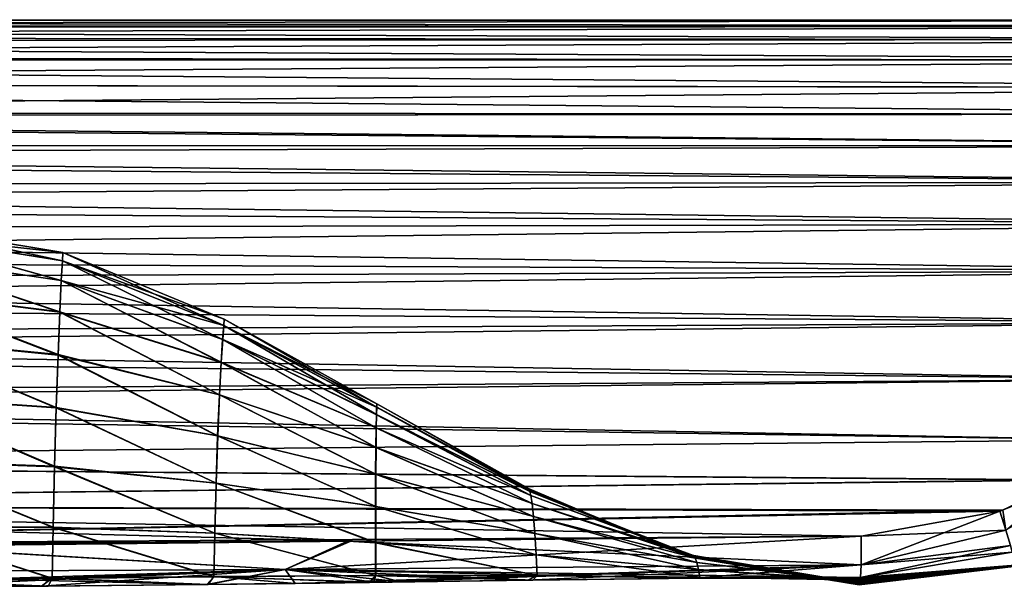
# Model space of a CAD drawing. Units: millimetres. Extents: x -28 to 127, y 0 to 133.
# Drawn here: x 86 to 110, y 119 to 133 of the extents above; entities that cross this region are included whole.
import ezdxf

# ---------------------------------------------------------------- set-up
doc = ezdxf.new("R2010")
doc.units = ezdxf.units.MM
doc.header["$LTSCALE"] = 65.185185
for name, color, linetype in [('56', 7, 'CONTINUOUS'), ('57', 7, 'CONTINUOUS'), ('60', 7, 'CONTINUOUS'), ('63', 7, 'CONTINUOUS'), ('65', 7, 'CONTINUOUS'), ('66', 7, 'CONTINUOUS'), ('69', 7, 'CONTINUOUS')]:
    doc.layers.add(name, color=color, linetype=linetype)

msp = doc.modelspace()

# ---------------------------------------------------------------- linework, layer by layer
at = {"layer": '56', "linetype": 'Continuous'}
for points in [[(94.213, 120.215, -13.482), (92.573, 119.506, -13.275), (82.799, 120.09, -13.674), (94.213, 120.215, -13.482)], [(106.917, 119.625, -12.999), (92.573, 119.506, -13.275), (106.921, 120.341, -13.269), (106.917, 119.625, -12.999)], [(106.921, 120.341, -13.269), (92.573, 119.506, -13.275), (94.213, 120.215, -13.482), (106.921, 120.341, -13.269)], [(92.573, 119.506, -13.275), (78.209, 119.438, -13.553), (82.799, 120.09, -13.674), (92.573, 119.506, -13.275)], [(92.573, 119.506, -13.275), (78.566, 119.065, -12.987), (78.209, 119.438, -13.553), (92.573, 119.506, -13.275)], [(80.955, 119.068, -12.938), (78.566, 119.065, -12.987), (92.573, 119.506, -13.275), (80.955, 119.068, -12.938)], [(82.561, 119.07, -12.907), (80.955, 119.068, -12.938), (92.573, 119.506, -13.275), (82.561, 119.07, -12.907)], [(86.505, 119.09, -12.815), (82.561, 119.07, -12.907), (92.573, 119.506, -13.275), (86.505, 119.09, -12.815)], [(90.657, 119.133, -12.701), (86.505, 119.09, -12.815), (92.573, 119.506, -13.275), (90.657, 119.133, -12.701)], [(92.827, 119.161, -12.639), (90.657, 119.133, -12.701), (92.573, 119.506, -13.275), (92.827, 119.161, -12.639)], [(106.917, 119.625, -12.999), (92.827, 119.161, -12.639), (92.573, 119.506, -13.275), (106.917, 119.625, -12.999)], [(94.679, 119.187, -12.587), (92.827, 119.161, -12.639), (106.917, 119.625, -12.999), (94.679, 119.187, -12.587)], [(98.622, 119.243, -12.481), (94.679, 119.187, -12.587), (106.917, 119.625, -12.999), (98.622, 119.243, -12.481)], [(102.729, 119.289, -12.384), (98.622, 119.243, -12.481), (106.917, 119.625, -12.999), (102.729, 119.289, -12.384)], [(106.906, 119.311, -12.3), (102.729, 119.289, -12.384), (106.917, 119.625, -12.999), (106.906, 119.311, -12.3)]]:
    msp.add_3dface(points, dxfattribs=at)
at = {"layer": '57', "linetype": 'Continuous'}
for points in [[(125.745, 133.189, 0.74), (125.748, 133.19, -0.708), (37.013, 133.198, 0.573), (125.745, 133.189, 0.74)], [(37.013, 133.198, 0.573), (125.748, 133.19, -0.708), (37.057, 133.177, -0.98), (37.013, 133.198, 0.573)], [(37.286, 133.057, 2.1), (125.745, 133.189, 0.74), (37.013, 133.198, 0.573), (37.286, 133.057, 2.1)], [(125.748, 133.19, -0.708), (125.559, 133.03, -2.151), (37.057, 133.177, -0.98), (125.748, 133.19, -0.708)], [(37.057, 133.177, -0.98), (125.559, 133.03, -2.151), (37.412, 132.992, -2.503), (37.057, 133.177, -0.98)], [(125.552, 133.025, 2.179), (125.745, 133.189, 0.74), (37.286, 133.057, 2.1), (125.552, 133.025, 2.179)], [(37.844, 132.768, 3.552), (125.552, 133.025, 2.179), (37.286, 133.057, 2.1), (37.844, 132.768, 3.552)], [(125.559, 133.03, -2.151), (125.174, 132.703, -3.59), (37.412, 132.992, -2.503), (125.559, 133.03, -2.151)], [(37.412, 132.992, -2.503), (125.174, 132.703, -3.59), (38.05, 132.66, -3.952), (37.412, 132.992, -2.503)], [(125.166, 132.697, 3.612), (125.552, 133.025, 2.179), (37.844, 132.768, 3.552), (125.166, 132.697, 3.612)], [(38.795, 132.275, 5.115), (125.166, 132.697, 3.612), (37.844, 132.768, 3.552), (38.795, 132.275, 5.115)], [(125.174, 132.703, -3.59), (124.583, 132.201, -5.018), (38.05, 132.66, -3.952), (125.174, 132.703, -3.59)], [(38.05, 132.66, -3.952), (124.583, 132.201, -5.018), (38.942, 132.199, -5.313), (38.05, 132.66, -3.952)], [(124.575, 132.194, 5.033), (125.166, 132.697, 3.612), (38.795, 132.275, 5.115), (124.575, 132.194, 5.033)], [(40.068, 131.617, 6.593), (124.575, 132.194, 5.033), (38.795, 132.275, 5.115), (40.068, 131.617, 6.593)], [(124.583, 132.201, -5.018), (123.766, 131.509, -6.428), (38.942, 132.199, -5.313), (124.583, 132.201, -5.018)], [(38.942, 132.199, -5.313), (123.766, 131.509, -6.428), (40.077, 131.613, -6.601), (38.942, 132.199, -5.313)], [(123.76, 131.503, 6.439), (124.575, 132.194, 5.033), (40.068, 131.617, 6.593), (123.76, 131.503, 6.439)], [(41.659, 130.794, 7.988), (123.76, 131.503, 6.439), (40.068, 131.617, 6.593), (41.659, 130.794, 7.988)], [(123.766, 131.509, -6.428), (122.99, 130.85, -7.473), (40.077, 131.613, -6.601), (123.766, 131.509, -6.428)], [(40.077, 131.613, -6.601), (122.99, 130.85, -7.473), (41.46, 130.898, -7.831), (40.077, 131.613, -6.601)], [(122.984, 130.844, 7.48), (123.76, 131.503, 6.439), (41.659, 130.794, 7.988), (122.984, 130.844, 7.48)], [(122.99, 130.85, -7.473), (122.066, 130.066, -8.486), (41.46, 130.898, -7.831), (122.99, 130.85, -7.473)], [(41.46, 130.898, -7.831), (122.066, 130.066, -8.486), (43.099, 130.051, -8.995), (41.46, 130.898, -7.831)], [(122.061, 130.062, 8.492), (122.984, 130.844, 7.48), (41.659, 130.794, 7.988), (122.061, 130.062, 8.492)], [(43.586, 129.799, 9.298), (122.061, 130.062, 8.492), (41.659, 130.794, 7.988), (43.586, 129.799, 9.298)], [(122.066, 130.066, -8.486), (120.994, 129.155, -9.452), (43.099, 130.051, -8.995), (122.066, 130.066, -8.486)], [(43.099, 130.051, -8.995), (120.994, 129.155, -9.452), (45, 129.068, -10.087), (43.099, 130.051, -8.995)], [(120.989, 129.151, 9.456), (122.061, 130.062, 8.492), (43.586, 129.799, 9.298), (120.989, 129.151, 9.456)], [(45.862, 128.622, 10.513), (120.989, 129.151, 9.456), (43.586, 129.799, 9.298), (45.862, 128.622, 10.513)], [(120.994, 129.155, -9.452), (119.765, 128.113, -10.354), (45, 129.068, -10.087), (120.994, 129.155, -9.452)], [(45, 129.068, -10.087), (119.765, 128.113, -10.354), (47.154, 127.954, -11.084), (45, 129.068, -10.087)], [(119.761, 128.11, 10.356), (120.989, 129.151, 9.456), (45.862, 128.622, 10.513), (119.761, 128.11, 10.356)], [(48.477, 127.27, 11.597), (119.761, 128.11, 10.356), (45.862, 128.622, 10.513), (48.477, 127.27, 11.597)], [(119.765, 128.113, -10.354), (118.39, 126.945, -11.168), (47.154, 127.954, -11.084), (119.765, 128.113, -10.354)], [(118.386, 126.942, 11.17), (119.761, 128.11, 10.356), (48.477, 127.27, 11.597), (118.386, 126.942, 11.17)], [(47.154, 127.954, -11.084), (118.39, 126.945, -11.168), (49.564, 126.708, -11.971), (47.154, 127.954, -11.084)], [(50.654, 126.145, 12.307), (118.386, 126.942, 11.17), (48.477, 127.27, 11.597), (50.654, 126.145, 12.307)], [(118.39, 126.945, -11.168), (116.871, 125.657, -11.875), (49.564, 126.708, -11.971), (118.39, 126.945, -11.168)], [(116.869, 125.656, 11.876), (118.386, 126.942, 11.17), (50.654, 126.145, 12.307), (116.869, 125.656, 11.876)], [(49.564, 126.708, -11.971), (116.871, 125.657, -11.875), (52.23, 125.33, -12.731), (49.564, 126.708, -11.971)], [(53.018, 124.923, 12.916), (116.869, 125.656, 11.876), (50.654, 126.145, 12.307), (53.018, 124.923, 12.916)], [(116.871, 125.657, -11.875), (115.219, 124.251, -12.457), (52.23, 125.33, -12.731), (116.871, 125.657, -11.875)], [(115.217, 124.25, 12.457), (116.869, 125.656, 11.876), (53.018, 124.923, 12.916), (115.217, 124.25, 12.457)], [(52.23, 125.33, -12.731), (115.219, 124.251, -12.457), (55.142, 123.825, -13.339), (52.23, 125.33, -12.731)], [(55.569, 123.604, 13.41), (115.217, 124.25, 12.457), (53.018, 124.923, 12.916), (55.569, 123.604, 13.41)], [(115.219, 124.251, -12.457), (113.432, 122.738, -12.89), (55.142, 123.825, -13.339), (115.219, 124.251, -12.457)], [(113.432, 122.738, 12.89), (115.217, 124.25, 12.457), (55.569, 123.604, 13.41), (113.432, 122.738, 12.89)], [(113.432, 122.738, -12.89), (58.302, 122.193, -13.771), (55.142, 123.825, -13.339), (113.432, 122.738, -12.89)], [(58.302, 122.193, 13.771), (113.432, 122.738, 12.89), (55.569, 123.604, 13.41), (58.302, 122.193, 13.771)], [(112.014, 121.735, -13.08), (58.302, 122.193, -13.771), (113.432, 122.738, -12.89), (112.014, 121.735, -13.08)], [(112.02, 121.738, 13.079), (113.432, 122.738, 12.89), (58.302, 122.193, 13.771), (112.02, 121.738, 13.079)], [(60.386, 121.115, -13.937), (58.302, 122.193, -13.771), (112.014, 121.735, -13.08), (60.386, 121.115, -13.937)], [(60.385, 121.116, 13.937), (112.02, 121.738, 13.079), (58.302, 122.193, 13.771), (60.385, 121.116, 13.937)], [(110.445, 120.985, 13.181), (112.02, 121.738, 13.079), (60.385, 121.116, 13.937), (110.445, 120.985, 13.181)], [(110.436, 120.982, -13.181), (60.386, 121.115, -13.937), (112.014, 121.735, -13.08), (110.436, 120.982, -13.181)], [(63.854, 120.059, 13.989), (110.445, 120.985, 13.181), (60.385, 121.116, 13.937), (63.854, 120.059, 13.989)], [(106.921, 120.341, -13.269), (94.213, 120.215, -13.482), (60.386, 121.115, -13.937), (106.921, 120.341, -13.269)], [(106.921, 120.341, -13.269), (60.386, 121.115, -13.937), (110.369, 120.957, -13.184), (106.921, 120.341, -13.269)], [(94.213, 120.215, -13.482), (82.799, 120.09, -13.674), (60.386, 121.115, -13.937), (94.213, 120.215, -13.482)], [(110.369, 120.957, -13.184), (60.386, 121.115, -13.937), (110.436, 120.982, -13.181), (110.369, 120.957, -13.184)], [(110.445, 120.985, 13.181), (63.854, 120.059, 13.989), (110.369, 120.957, 13.184), (110.445, 120.985, 13.181)], [(110.369, 120.957, 13.184), (63.854, 120.059, 13.989), (106.921, 120.341, 13.27), (110.369, 120.957, 13.184)], [(106.921, 120.341, 13.27), (63.854, 120.059, 13.989), (94.128, 120.214, 13.483), (106.921, 120.341, 13.27)], [(94.128, 120.214, 13.483), (63.854, 120.059, 13.989), (72.594, 120.074, 13.844), (94.128, 120.214, 13.483)], [(82.686, 120.089, 13.676), (94.128, 120.214, 13.483), (72.594, 120.074, 13.844), (82.686, 120.089, 13.676)]]:
    msp.add_3dface(points, dxfattribs=at)
at = {"layer": '60', "linetype": 'Continuous'}
for points in [[(82.784, 128.111, 0.004), (87.038, 127.402, 0.008), (82.781, 127.877, 1.858), (82.784, 128.111, 0.004)], [(82.782, 127.879, -1.849), (87.028, 127.197, -1.812), (82.784, 128.111, 0.004), (82.782, 127.879, -1.849)], [(87.028, 127.197, -1.812), (87.038, 127.402, 0.008), (82.784, 128.111, 0.004), (87.028, 127.197, -1.812)], [(82.774, 127.326, -3.632), (87.001, 126.708, -3.566), (82.782, 127.879, -1.849), (82.774, 127.326, -3.632)], [(82.781, 127.877, 1.858), (87.001, 126.702, 3.58), (82.774, 127.323, 3.639), (82.781, 127.877, 1.858)], [(87.038, 127.402, 0.008), (87.027, 127.194, 1.829), (82.781, 127.877, 1.858), (87.038, 127.402, 0.008)], [(87.027, 127.194, 1.829), (87.001, 126.702, 3.58), (82.781, 127.877, 1.858), (87.027, 127.194, 1.829)], [(87.001, 126.708, -3.566), (87.028, 127.197, -1.812), (82.782, 127.879, -1.849), (87.001, 126.708, -3.566)], [(82.763, 126.452, -5.282), (86.964, 125.928, -5.195), (82.774, 127.326, -3.632), (82.763, 126.452, -5.282)], [(82.774, 127.323, 3.639), (86.963, 125.92, 5.209), (82.763, 126.447, 5.289), (82.774, 127.323, 3.639)], [(86.964, 125.928, -5.195), (87.001, 126.708, -3.566), (82.774, 127.326, -3.632), (86.964, 125.928, -5.195)], [(87.001, 126.702, 3.58), (86.963, 125.92, 5.209), (82.774, 127.323, 3.639), (87.001, 126.702, 3.58)], [(87.038, 127.402, 0.008), (91.045, 125.588, 1.769), (87.027, 127.194, 1.829), (87.038, 127.402, 0.008)], [(87.028, 127.197, -1.812), (91.055, 125.74, 0.002), (87.038, 127.402, 0.008), (87.028, 127.197, -1.812)], [(91.055, 125.74, 0.002), (91.045, 125.588, 1.769), (87.038, 127.402, 0.008), (91.055, 125.74, 0.002)], [(87.001, 126.708, -3.566), (91.046, 125.588, -1.765), (87.028, 127.197, -1.812), (87.001, 126.708, -3.566)], [(87.027, 127.194, 1.829), (91.018, 125.238, 3.476), (87.001, 126.702, 3.58), (87.027, 127.194, 1.829)], [(91.045, 125.588, 1.769), (91.018, 125.238, 3.476), (87.027, 127.194, 1.829), (91.045, 125.588, 1.769)], [(91.046, 125.588, -1.765), (91.055, 125.74, 0.002), (87.028, 127.197, -1.812), (91.046, 125.588, -1.765)], [(87.001, 126.702, 3.58), (90.98, 124.666, 5.073), (86.963, 125.92, 5.209), (87.001, 126.702, 3.58)], [(86.964, 125.928, -5.195), (90.983, 124.667, -5.07), (87.001, 126.708, -3.566), (86.964, 125.928, -5.195)], [(90.983, 124.667, -5.07), (91.02, 125.239, -3.473), (87.001, 126.708, -3.566), (90.983, 124.667, -5.07)], [(91.02, 125.239, -3.473), (91.046, 125.588, -1.765), (87.001, 126.708, -3.566), (91.02, 125.239, -3.473)], [(91.018, 125.238, 3.476), (90.98, 124.666, 5.073), (87.001, 126.702, 3.58), (91.018, 125.238, 3.476)], [(82.75, 125.266, -6.722), (86.92, 124.86, -6.627), (82.763, 126.452, -5.282), (82.75, 125.266, -6.722)], [(82.763, 126.447, 5.289), (86.919, 124.848, 6.64), (82.75, 125.259, 6.729), (82.763, 126.447, 5.289)], [(86.92, 124.86, -6.627), (86.964, 125.928, -5.195), (82.763, 126.452, -5.282), (86.92, 124.86, -6.627)], [(86.963, 125.92, 5.209), (86.919, 124.848, 6.64), (82.763, 126.447, 5.289), (86.963, 125.92, 5.209)], [(86.963, 125.92, 5.209), (90.937, 123.856, 6.494), (86.919, 124.848, 6.64), (86.963, 125.92, 5.209)], [(86.92, 124.86, -6.627), (90.941, 123.859, -6.49), (86.964, 125.928, -5.195), (86.92, 124.86, -6.627)], [(90.98, 124.666, 5.073), (90.937, 123.856, 6.494), (86.963, 125.92, 5.209), (90.98, 124.666, 5.073)], [(90.941, 123.859, -6.49), (90.983, 124.667, -5.07), (86.964, 125.928, -5.195), (90.941, 123.859, -6.49)], [(91.045, 125.588, 1.769), (94.851, 123.364, 3.337), (91.018, 125.238, 3.476), (91.045, 125.588, 1.769)], [(91.02, 125.239, -3.473), (94.854, 123.548, -1.697), (91.046, 125.588, -1.765), (91.02, 125.239, -3.473)], [(91.055, 125.74, 0.002), (94.856, 123.548, 1.692), (91.045, 125.588, 1.769), (91.055, 125.74, 0.002)], [(94.856, 123.548, 1.692), (94.851, 123.364, 3.337), (91.045, 125.588, 1.769), (94.856, 123.548, 1.692)], [(91.046, 125.588, -1.765), (94.858, 123.635, -0.003), (91.055, 125.74, 0.002), (91.046, 125.588, -1.765)], [(94.854, 123.548, -1.697), (94.858, 123.635, -0.003), (91.046, 125.588, -1.765), (94.854, 123.548, -1.697)], [(94.858, 123.635, -0.003), (94.856, 123.548, 1.692), (91.055, 125.74, 0.002), (94.858, 123.635, -0.003)], [(82.736, 123.821, -7.911), (86.874, 123.546, -7.821), (82.75, 125.266, -6.722), (82.736, 123.821, -7.911)], [(82.75, 125.259, 6.729), (86.873, 123.535, 7.829), (82.736, 123.816, 7.914), (82.75, 125.259, 6.729)], [(86.874, 123.546, -7.821), (86.92, 124.86, -6.627), (82.75, 125.266, -6.722), (86.874, 123.546, -7.821)], [(86.919, 124.848, 6.64), (86.873, 123.535, 7.829), (82.75, 125.259, 6.729), (86.919, 124.848, 6.64)], [(91.018, 125.238, 3.476), (94.845, 123.04, 4.893), (90.98, 124.666, 5.073), (91.018, 125.238, 3.476)], [(90.983, 124.667, -5.07), (94.839, 123.039, -4.897), (91.02, 125.239, -3.473), (90.983, 124.667, -5.07)], [(94.851, 123.364, 3.337), (94.845, 123.04, 4.893), (91.018, 125.238, 3.476), (94.851, 123.364, 3.337)], [(94.839, 123.039, -4.897), (94.847, 123.363, -3.343), (91.02, 125.239, -3.473), (94.839, 123.039, -4.897)], [(94.847, 123.363, -3.343), (94.854, 123.548, -1.697), (91.02, 125.239, -3.473), (94.847, 123.363, -3.343)], [(86.919, 124.848, 6.64), (90.894, 122.833, 7.701), (86.873, 123.535, 7.829), (86.919, 124.848, 6.64)], [(86.874, 123.546, -7.821), (90.898, 122.834, -7.699), (86.92, 124.86, -6.627), (86.874, 123.546, -7.821)], [(90.937, 123.856, 6.494), (90.894, 122.833, 7.701), (86.919, 124.848, 6.64), (90.937, 123.856, 6.494)], [(90.898, 122.834, -7.699), (90.941, 123.859, -6.49), (86.92, 124.86, -6.627), (90.898, 122.834, -7.699)], [(90.98, 124.666, 5.073), (94.838, 122.546, 6.303), (90.937, 123.856, 6.494), (90.98, 124.666, 5.073)], [(90.941, 123.859, -6.49), (94.831, 122.545, -6.307), (90.983, 124.667, -5.07), (90.941, 123.859, -6.49)], [(94.845, 123.04, 4.893), (94.838, 122.546, 6.303), (90.98, 124.666, 5.073), (94.845, 123.04, 4.893)], [(94.831, 122.545, -6.307), (94.839, 123.039, -4.897), (90.983, 124.667, -5.07), (94.831, 122.545, -6.307)], [(90.937, 123.856, 6.494), (94.834, 121.882, 7.536), (90.894, 122.833, 7.701), (90.937, 123.856, 6.494)], [(90.898, 122.834, -7.699), (94.826, 121.879, -7.54), (90.941, 123.859, -6.49), (90.898, 122.834, -7.699)], [(94.838, 122.546, 6.303), (94.834, 121.882, 7.536), (90.937, 123.856, 6.494), (94.838, 122.546, 6.303)], [(94.826, 121.879, -7.54), (94.831, 122.545, -6.307), (90.941, 123.859, -6.49), (94.826, 121.879, -7.54)], [(82.723, 122.224, -8.88), (86.832, 122.079, -8.806), (82.736, 123.821, -7.911), (82.723, 122.224, -8.88)], [(82.736, 123.816, 7.914), (86.831, 122.066, 8.814), (82.723, 122.218, 8.884), (82.736, 123.816, 7.914)], [(86.832, 122.079, -8.806), (86.874, 123.546, -7.821), (82.736, 123.821, -7.911), (86.832, 122.079, -8.806)], [(86.873, 123.535, 7.829), (86.831, 122.066, 8.814), (82.736, 123.816, 7.914), (86.873, 123.535, 7.829)], [(94.854, 123.548, -1.697), (98.657, 121.491, -1.605), (94.858, 123.635, -0.003), (94.854, 123.548, -1.697)], [(94.858, 123.635, -0.003), (98.657, 121.491, 1.602), (94.856, 123.548, 1.692), (94.858, 123.635, -0.003)], [(98.657, 121.491, -1.605), (98.652, 121.519, -0.002), (94.858, 123.635, -0.003), (98.657, 121.491, -1.605)], [(98.652, 121.519, -0.002), (98.657, 121.491, 1.602), (94.858, 123.635, -0.003), (98.652, 121.519, -0.002)], [(86.873, 123.535, 7.829), (90.854, 121.658, 8.722), (86.831, 122.066, 8.814), (86.873, 123.535, 7.829)], [(86.832, 122.079, -8.806), (90.858, 121.66, -8.72), (86.874, 123.546, -7.821), (86.832, 122.079, -8.806)], [(90.894, 122.833, 7.701), (90.854, 121.658, 8.722), (86.873, 123.535, 7.829), (90.894, 122.833, 7.701)], [(90.858, 121.66, -8.72), (90.898, 122.834, -7.699), (86.874, 123.546, -7.821), (90.858, 121.66, -8.72)], [(94.839, 123.039, -4.897), (98.694, 121.349, -4.677), (94.847, 123.363, -3.343), (94.839, 123.039, -4.897)], [(94.851, 123.364, 3.337), (98.695, 121.349, 4.673), (94.845, 123.04, 4.893), (94.851, 123.364, 3.337)], [(94.847, 123.363, -3.343), (98.671, 121.449, -3.175), (94.854, 123.548, -1.697), (94.847, 123.363, -3.343)], [(98.694, 121.349, -4.677), (98.671, 121.449, -3.175), (94.847, 123.363, -3.343), (98.694, 121.349, -4.677)], [(94.856, 123.548, 1.692), (98.672, 121.45, 3.17), (94.851, 123.364, 3.337), (94.856, 123.548, 1.692)], [(98.672, 121.45, 3.17), (98.695, 121.349, 4.673), (94.851, 123.364, 3.337), (98.672, 121.45, 3.17)], [(98.671, 121.449, -3.175), (98.657, 121.491, -1.605), (94.854, 123.548, -1.697), (98.671, 121.449, -3.175)], [(98.657, 121.491, 1.602), (98.672, 121.45, 3.17), (94.856, 123.548, 1.692), (98.657, 121.491, 1.602)], [(94.831, 122.545, -6.307), (98.724, 121.149, -6.074), (94.839, 123.039, -4.897), (94.831, 122.545, -6.307)], [(94.845, 123.04, 4.893), (98.725, 121.149, 6.071), (94.838, 122.546, 6.303), (94.845, 123.04, 4.893)], [(98.724, 121.149, -6.074), (98.694, 121.349, -4.677), (94.839, 123.039, -4.897), (98.724, 121.149, -6.074)], [(98.695, 121.349, 4.673), (98.725, 121.149, 6.071), (94.845, 123.04, 4.893), (98.695, 121.349, 4.673)], [(90.894, 122.833, 7.701), (94.831, 121.078, 8.615), (90.854, 121.658, 8.722), (90.894, 122.833, 7.701)], [(90.858, 121.66, -8.72), (94.824, 121.074, -8.619), (90.898, 122.834, -7.699), (90.858, 121.66, -8.72)], [(94.834, 121.882, 7.536), (94.831, 121.078, 8.615), (90.894, 122.833, 7.701), (94.834, 121.882, 7.536)], [(94.824, 121.074, -8.619), (94.826, 121.879, -7.54), (90.898, 122.834, -7.699), (94.824, 121.074, -8.619)], [(94.826, 121.879, -7.54), (98.758, 120.83, -7.343), (94.831, 122.545, -6.307), (94.826, 121.879, -7.54)], [(98.758, 120.83, -7.343), (98.724, 121.149, -6.074), (94.831, 122.545, -6.307), (98.758, 120.83, -7.343)], [(94.838, 122.546, 6.303), (98.759, 120.832, 7.34), (94.834, 121.882, 7.536), (94.838, 122.546, 6.303)], [(98.725, 121.149, 6.071), (98.759, 120.832, 7.34), (94.838, 122.546, 6.303), (98.725, 121.149, 6.071)], [(82.712, 120.594, -9.796), (86.796, 120.565, -9.738), (82.723, 122.224, -8.88), (82.712, 120.594, -9.796)], [(82.723, 122.218, 8.884), (86.795, 120.552, 9.746), (82.712, 120.587, 9.8), (82.723, 122.218, 8.884)], [(86.796, 120.565, -9.738), (86.832, 122.079, -8.806), (82.723, 122.224, -8.88), (86.796, 120.565, -9.738)], [(86.831, 122.066, 8.814), (86.795, 120.552, 9.746), (82.723, 122.218, 8.884), (86.831, 122.066, 8.814)], [(86.831, 122.066, 8.814), (90.822, 120.411, 9.693), (86.795, 120.552, 9.746), (86.831, 122.066, 8.814)], [(86.796, 120.565, -9.738), (90.825, 120.413, -9.692), (86.832, 122.079, -8.806), (86.796, 120.565, -9.738)], [(90.854, 121.658, 8.722), (90.822, 120.411, 9.693), (86.831, 122.066, 8.814), (90.854, 121.658, 8.722)], [(90.825, 120.413, -9.692), (90.858, 121.66, -8.72), (86.832, 122.079, -8.806), (90.825, 120.413, -9.692)], [(94.824, 121.074, -8.619), (98.793, 120.401, -8.499), (94.826, 121.879, -7.54), (94.824, 121.074, -8.619)], [(98.793, 120.401, -8.499), (98.758, 120.83, -7.343), (94.826, 121.879, -7.54), (98.793, 120.401, -8.499)], [(94.834, 121.882, 7.536), (98.794, 120.403, 8.496), (94.831, 121.078, 8.615), (94.834, 121.882, 7.536)], [(98.759, 120.832, 7.34), (98.794, 120.403, 8.496), (94.834, 121.882, 7.536), (98.759, 120.832, 7.34)], [(90.854, 121.658, 8.722), (94.831, 120.179, 9.649), (90.822, 120.411, 9.693), (90.854, 121.658, 8.722)], [(90.825, 120.413, -9.692), (94.824, 120.176, -9.653), (90.858, 121.66, -8.72), (90.825, 120.413, -9.692)], [(94.831, 121.078, 8.615), (94.831, 120.179, 9.649), (90.854, 121.658, 8.722), (94.831, 121.078, 8.615)], [(94.824, 120.176, -9.653), (94.824, 121.074, -8.619), (90.858, 121.66, -8.72), (94.824, 120.176, -9.653)], [(102.652, 119.82, -1.495), (102.644, 119.816, -0.001), (98.652, 121.519, -0.002), (102.652, 119.82, -1.495)], [(98.657, 121.491, -1.605), (102.652, 119.82, -1.495), (98.652, 121.519, -0.002), (98.657, 121.491, -1.605)], [(102.644, 119.816, -0.001), (102.652, 119.82, 1.493), (98.652, 121.519, -0.002), (102.644, 119.816, -0.001)], [(98.652, 121.519, -0.002), (102.652, 119.82, 1.493), (98.657, 121.491, 1.602), (98.652, 121.519, -0.002)], [(102.674, 119.847, -2.972), (102.652, 119.82, -1.495), (98.657, 121.491, -1.605), (102.674, 119.847, -2.972)], [(98.671, 121.449, -3.175), (102.674, 119.847, -2.972), (98.657, 121.491, -1.605), (98.671, 121.449, -3.175)], [(102.652, 119.82, 1.493), (102.673, 119.847, 2.969), (98.657, 121.491, 1.602), (102.652, 119.82, 1.493)], [(98.657, 121.491, 1.602), (102.673, 119.847, 2.969), (98.672, 121.45, 3.17), (98.657, 121.491, 1.602)], [(102.706, 119.869, -4.412), (102.674, 119.847, -2.972), (98.671, 121.449, -3.175), (102.706, 119.869, -4.412)], [(98.694, 121.349, -4.677), (102.706, 119.869, -4.412), (98.671, 121.449, -3.175), (98.694, 121.349, -4.677)], [(102.673, 119.847, 2.969), (102.704, 119.869, 4.41), (98.672, 121.45, 3.17), (102.673, 119.847, 2.969)], [(98.672, 121.45, 3.17), (102.704, 119.869, 4.41), (98.695, 121.349, 4.673), (98.672, 121.45, 3.17)], [(102.745, 119.857, -5.796), (102.706, 119.869, -4.412), (98.694, 121.349, -4.677), (102.745, 119.857, -5.796)], [(98.724, 121.149, -6.074), (102.745, 119.857, -5.796), (98.694, 121.349, -4.677), (98.724, 121.149, -6.074)], [(102.704, 119.869, 4.41), (102.743, 119.857, 5.794), (98.695, 121.349, 4.673), (102.704, 119.869, 4.41)], [(98.695, 121.349, 4.673), (102.743, 119.857, 5.794), (98.725, 121.149, 6.071), (98.695, 121.349, 4.673)], [(102.787, 119.795, -7.11), (102.745, 119.857, -5.796), (98.724, 121.149, -6.074), (102.787, 119.795, -7.11)], [(98.758, 120.83, -7.343), (102.787, 119.795, -7.11), (98.724, 121.149, -6.074), (98.758, 120.83, -7.343)], [(102.743, 119.857, 5.794), (102.785, 119.796, 7.109), (98.725, 121.149, 6.071), (102.743, 119.857, 5.794)], [(98.725, 121.149, 6.071), (102.785, 119.796, 7.109), (98.759, 120.832, 7.34), (98.725, 121.149, 6.071)], [(98.826, 119.876, -9.622), (98.793, 120.401, -8.499), (94.824, 121.074, -8.619), (98.826, 119.876, -9.622)], [(94.824, 120.176, -9.653), (98.826, 119.876, -9.622), (94.824, 121.074, -8.619), (94.824, 120.176, -9.653)], [(98.794, 120.403, 8.496), (98.827, 119.877, 9.618), (94.831, 121.078, 8.615), (98.794, 120.403, 8.496)], [(94.831, 121.078, 8.615), (98.827, 119.877, 9.618), (94.831, 120.179, 9.649), (94.831, 121.078, 8.615)], [(102.831, 119.679, -8.364), (102.787, 119.795, -7.11), (98.758, 120.83, -7.343), (102.831, 119.679, -8.364)], [(98.793, 120.401, -8.499), (102.831, 119.679, -8.364), (98.758, 120.83, -7.343), (98.793, 120.401, -8.499)], [(102.785, 119.796, 7.109), (102.829, 119.68, 8.362), (98.759, 120.832, 7.34), (102.785, 119.796, 7.109)], [(98.759, 120.832, 7.34), (102.829, 119.68, 8.362), (98.794, 120.403, 8.496), (98.759, 120.832, 7.34)], [(82.712, 120.587, 9.8), (86.77, 119.285, 11.01), (82.704, 119.245, 11.072), (82.712, 120.587, 9.8)], [(82.705, 119.249, -11.064), (86.771, 119.293, -10.995), (82.712, 120.594, -9.796), (82.705, 119.249, -11.064)], [(86.771, 119.293, -10.995), (86.796, 120.565, -9.738), (82.712, 120.594, -9.796), (86.771, 119.293, -10.995)], [(86.795, 120.552, 9.746), (86.77, 119.285, 11.01), (82.712, 120.587, 9.8), (86.795, 120.552, 9.746)], [(86.795, 120.552, 9.746), (90.801, 119.329, 10.952), (86.77, 119.285, 11.01), (86.795, 120.552, 9.746)], [(86.771, 119.293, -10.995), (90.803, 119.331, -10.948), (86.796, 120.565, -9.738), (86.771, 119.293, -10.995)], [(90.822, 120.411, 9.693), (90.801, 119.329, 10.952), (86.795, 120.552, 9.746), (90.822, 120.411, 9.693)], [(90.803, 119.331, -10.948), (90.825, 120.413, -9.692), (86.796, 120.565, -9.738), (90.803, 119.331, -10.948)], [(90.822, 120.411, 9.693), (94.832, 119.358, 10.915), (90.801, 119.329, 10.952), (90.822, 120.411, 9.693)], [(90.803, 119.331, -10.948), (94.828, 119.356, -10.918), (90.825, 120.413, -9.692), (90.803, 119.331, -10.948)], [(94.831, 120.179, 9.649), (94.832, 119.358, 10.915), (90.822, 120.411, 9.693), (94.831, 120.179, 9.649)], [(94.828, 119.356, -10.918), (94.824, 120.176, -9.653), (90.825, 120.413, -9.692), (94.828, 119.356, -10.918)], [(102.87, 119.508, -9.598), (102.831, 119.679, -8.364), (98.793, 120.401, -8.499), (102.87, 119.508, -9.598)], [(98.826, 119.876, -9.622), (102.87, 119.508, -9.598), (98.793, 120.401, -8.499), (98.826, 119.876, -9.622)], [(102.829, 119.68, 8.362), (102.869, 119.508, 9.595), (98.794, 120.403, 8.496), (102.829, 119.68, 8.362)], [(98.794, 120.403, 8.496), (102.869, 119.508, 9.595), (98.827, 119.877, 9.618), (98.794, 120.403, 8.496)], [(98.854, 119.358, -10.907), (98.826, 119.876, -9.622), (94.824, 120.176, -9.653), (98.854, 119.358, -10.907)], [(94.828, 119.356, -10.918), (98.854, 119.358, -10.907), (94.824, 120.176, -9.653), (94.828, 119.356, -10.918)], [(98.827, 119.877, 9.618), (98.854, 119.359, 10.905), (94.831, 120.179, 9.649), (98.827, 119.877, 9.618)], [(94.831, 120.179, 9.649), (98.854, 119.359, 10.905), (94.832, 119.358, 10.915), (94.831, 120.179, 9.649)], [(102.9, 119.318, -10.917), (102.87, 119.508, -9.598), (98.826, 119.876, -9.622), (102.9, 119.318, -10.917)], [(98.854, 119.358, -10.907), (102.9, 119.318, -10.917), (98.826, 119.876, -9.622), (98.854, 119.358, -10.907)], [(102.869, 119.508, 9.595), (102.899, 119.318, 10.916), (98.827, 119.877, 9.618), (102.869, 119.508, 9.595)], [(98.827, 119.877, 9.618), (102.899, 119.318, 10.916), (98.854, 119.359, 10.905), (98.827, 119.877, 9.618)], [(102.644, 119.816, -0.001), (106.868, 119.124, 0.264), (102.652, 119.82, 1.493), (102.644, 119.816, -0.001)], [(102.652, 119.82, -1.495), (106.869, 119.125, -0.97), (102.644, 119.816, -0.001), (102.652, 119.82, -1.495)], [(106.868, 119.124, 0.001), (106.868, 119.124, 0.264), (102.644, 119.816, -0.001), (106.868, 119.124, 0.001)], [(106.869, 119.125, -0.97), (106.868, 119.124, 0.001), (102.644, 119.816, -0.001), (106.869, 119.125, -0.97)], [(102.652, 119.82, 1.493), (106.87, 119.127, 1.629), (102.673, 119.847, 2.969), (102.652, 119.82, 1.493)], [(102.674, 119.847, -2.972), (106.87, 119.13, -2.21), (102.652, 119.82, -1.495), (102.674, 119.847, -2.972)], [(106.868, 119.124, 0.264), (106.87, 119.127, 1.629), (102.652, 119.82, 1.493), (106.868, 119.124, 0.264)], [(106.87, 119.13, -2.21), (106.869, 119.125, -0.97), (102.652, 119.82, -1.495), (106.87, 119.13, -2.21)], [(102.673, 119.847, 2.969), (106.872, 119.135, 2.988), (102.704, 119.869, 4.41), (102.673, 119.847, 2.969)], [(106.87, 119.127, 1.629), (106.872, 119.135, 2.988), (102.673, 119.847, 2.969), (106.87, 119.127, 1.629)], [(102.706, 119.869, -4.412), (106.874, 119.139, -3.455), (102.674, 119.847, -2.972), (102.706, 119.869, -4.412)], [(106.874, 119.139, -3.455), (106.87, 119.13, -2.21), (102.674, 119.847, -2.972), (106.874, 119.139, -3.455)], [(106.872, 119.135, 2.988), (106.877, 119.147, 4.341), (102.704, 119.869, 4.41), (106.872, 119.135, 2.988)], [(102.704, 119.869, 4.41), (106.877, 119.147, 4.341), (102.743, 119.857, 5.794), (102.704, 119.869, 4.41)], [(106.879, 119.151, -4.705), (106.874, 119.139, -3.455), (102.706, 119.869, -4.412), (106.879, 119.151, -4.705)], [(102.745, 119.857, -5.796), (106.879, 119.151, -4.705), (102.706, 119.869, -4.412), (102.745, 119.857, -5.796)], [(106.877, 119.147, 4.341), (106.884, 119.164, 5.687), (102.743, 119.857, 5.794), (106.877, 119.147, 4.341)], [(102.743, 119.857, 5.794), (106.884, 119.164, 5.687), (102.785, 119.796, 7.109), (102.743, 119.857, 5.794)], [(106.885, 119.168, -5.961), (106.879, 119.151, -4.705), (102.745, 119.857, -5.796), (106.885, 119.168, -5.961)], [(102.787, 119.795, -7.11), (106.885, 119.168, -5.961), (102.745, 119.857, -5.796), (102.787, 119.795, -7.11)], [(106.884, 119.164, 5.687), (106.89, 119.185, 7.026), (102.785, 119.796, 7.109), (106.884, 119.164, 5.687)], [(102.785, 119.796, 7.109), (106.89, 119.185, 7.026), (102.829, 119.68, 8.362), (102.785, 119.796, 7.109)], [(106.89, 119.188, -7.22), (106.885, 119.168, -5.961), (102.787, 119.795, -7.11), (106.89, 119.188, -7.22)], [(102.831, 119.679, -8.364), (106.89, 119.188, -7.22), (102.787, 119.795, -7.11), (102.831, 119.679, -8.364)], [(106.89, 119.185, 7.026), (106.895, 119.21, 8.356), (102.829, 119.68, 8.362), (106.89, 119.185, 7.026)], [(102.829, 119.68, 8.362), (106.895, 119.21, 8.356), (102.869, 119.508, 9.595), (102.829, 119.68, 8.362)], [(106.895, 119.213, -8.484), (106.89, 119.188, -7.22), (102.831, 119.679, -8.364), (106.895, 119.213, -8.484)], [(102.87, 119.508, -9.598), (106.895, 119.213, -8.484), (102.831, 119.679, -8.364), (102.87, 119.508, -9.598)], [(106.895, 119.21, 8.356), (106.899, 119.24, 9.679), (102.869, 119.508, 9.595), (106.895, 119.21, 8.356)], [(102.869, 119.508, 9.595), (106.899, 119.24, 9.679), (102.899, 119.318, 10.916), (102.869, 119.508, 9.595)], [(106.899, 119.241, -9.752), (106.895, 119.213, -8.484), (102.87, 119.508, -9.598), (106.899, 119.241, -9.752)], [(102.9, 119.318, -10.917), (106.899, 119.241, -9.752), (102.87, 119.508, -9.598), (102.9, 119.318, -10.917)], [(82.561, 119.07, -12.907), (86.505, 119.09, -12.815), (82.705, 119.249, -11.064), (82.561, 119.07, -12.907)], [(86.77, 119.285, 11.01), (86.672, 119.092, 12.811), (82.704, 119.245, 11.072), (86.77, 119.285, 11.01)], [(86.672, 119.092, 12.811), (85.424, 119.083, 12.842), (82.704, 119.245, 11.072), (86.672, 119.092, 12.811)], [(86.505, 119.09, -12.815), (86.771, 119.293, -10.995), (82.705, 119.249, -11.064), (86.505, 119.09, -12.815)], [(86.505, 119.09, -12.815), (90.657, 119.133, -12.701), (86.771, 119.293, -10.995), (86.505, 119.09, -12.815)], [(90.628, 119.133, 12.702), (86.672, 119.092, 12.811), (86.77, 119.285, 11.01), (90.628, 119.133, 12.702)], [(90.801, 119.329, 10.952), (90.628, 119.133, 12.702), (86.77, 119.285, 11.01), (90.801, 119.329, 10.952)], [(90.657, 119.133, -12.701), (90.803, 119.331, -10.948), (86.771, 119.293, -10.995), (90.657, 119.133, -12.701)], [(94.776, 119.189, 12.584), (90.628, 119.133, 12.702), (90.801, 119.329, 10.952), (94.776, 119.189, 12.584)], [(90.657, 119.133, -12.701), (92.827, 119.161, -12.639), (90.803, 119.331, -10.948), (90.657, 119.133, -12.701)], [(94.832, 119.358, 10.915), (94.776, 119.189, 12.584), (90.801, 119.329, 10.952), (94.832, 119.358, 10.915)], [(94.679, 119.187, -12.587), (94.828, 119.356, -10.918), (90.803, 119.331, -10.948), (94.679, 119.187, -12.587)], [(94.679, 119.187, -12.587), (90.803, 119.331, -10.948), (92.827, 119.161, -12.639), (94.679, 119.187, -12.587)], [(94.679, 119.187, -12.587), (98.622, 119.243, -12.481), (94.828, 119.356, -10.918), (94.679, 119.187, -12.587)], [(94.832, 119.358, 10.915), (95.45, 119.199, 12.565), (94.776, 119.189, 12.584), (94.832, 119.358, 10.915)], [(98.622, 119.243, -12.481), (98.854, 119.358, -10.907), (94.828, 119.356, -10.918), (98.622, 119.243, -12.481)], [(98.854, 119.359, 10.905), (98.742, 119.245, 12.477), (94.832, 119.358, 10.915), (98.854, 119.359, 10.905)], [(98.742, 119.245, 12.477), (95.45, 119.199, 12.565), (94.832, 119.358, 10.915), (98.742, 119.245, 12.477)], [(98.622, 119.243, -12.481), (102.729, 119.289, -12.384), (98.854, 119.358, -10.907), (98.622, 119.243, -12.481)], [(102.794, 119.29, 12.383), (98.742, 119.245, 12.477), (98.854, 119.359, 10.905), (102.794, 119.29, 12.383)], [(102.899, 119.318, 10.916), (102.794, 119.29, 12.383), (98.854, 119.359, 10.905), (102.899, 119.318, 10.916)], [(102.729, 119.289, -12.384), (102.9, 119.318, -10.917), (98.854, 119.358, -10.907), (102.729, 119.289, -12.384)], [(102.729, 119.289, -12.384), (106.903, 119.274, -11.024), (102.9, 119.318, -10.917), (102.729, 119.289, -12.384)], [(102.729, 119.289, -12.384), (106.906, 119.311, -12.3), (106.903, 119.274, -11.024), (102.729, 119.289, -12.384)], [(102.899, 119.318, 10.916), (106.906, 119.311, 12.301), (102.794, 119.29, 12.383), (102.899, 119.318, 10.916)], [(106.903, 119.273, 10.994), (106.906, 119.311, 12.301), (102.899, 119.318, 10.916), (106.903, 119.273, 10.994)], [(106.899, 119.24, 9.679), (106.903, 119.273, 10.994), (102.899, 119.318, 10.916), (106.899, 119.24, 9.679)], [(106.903, 119.274, -11.024), (106.899, 119.241, -9.752), (102.9, 119.318, -10.917), (106.903, 119.274, -11.024)]]:
    msp.add_3dface(points, dxfattribs=at)
at = {"layer": '63', "linetype": 'Continuous'}
for points in [[(94.128, 120.214, 13.483), (82.686, 120.089, 13.676), (92.572, 119.506, 13.275), (94.128, 120.214, 13.483)], [(94.128, 120.214, 13.483), (92.572, 119.506, 13.275), (106.917, 119.625, 12.998), (94.128, 120.214, 13.483)], [(106.921, 120.341, 13.27), (94.128, 120.214, 13.483), (106.917, 119.625, 12.998), (106.921, 120.341, 13.27)], [(82.686, 120.089, 13.676), (78.209, 119.438, 13.553), (92.572, 119.506, 13.275), (82.686, 120.089, 13.676)], [(78.209, 119.438, 13.553), (90.628, 119.133, 12.702), (92.572, 119.506, 13.275), (78.209, 119.438, 13.553)], [(86.672, 119.092, 12.811), (90.628, 119.133, 12.702), (78.209, 119.438, 13.553), (86.672, 119.092, 12.811)], [(85.424, 119.083, 12.842), (86.672, 119.092, 12.811), (78.209, 119.438, 13.553), (85.424, 119.083, 12.842)], [(90.628, 119.133, 12.702), (94.776, 119.189, 12.584), (92.572, 119.506, 13.275), (90.628, 119.133, 12.702)], [(92.572, 119.506, 13.275), (106.906, 119.311, 12.301), (106.917, 119.625, 12.998), (92.572, 119.506, 13.275)], [(102.794, 119.29, 12.383), (106.906, 119.311, 12.301), (92.572, 119.506, 13.275), (102.794, 119.29, 12.383)], [(98.742, 119.245, 12.477), (102.794, 119.29, 12.383), (92.572, 119.506, 13.275), (98.742, 119.245, 12.477)], [(95.45, 119.199, 12.565), (98.742, 119.245, 12.477), (92.572, 119.506, 13.275), (95.45, 119.199, 12.565)], [(94.776, 119.189, 12.584), (95.45, 119.199, 12.565), (92.572, 119.506, 13.275), (94.776, 119.189, 12.584)]]:
    msp.add_3dface(points, dxfattribs=at)
at = {"layer": '65', "linetype": 'Continuous'}
for points in [[(112.02, 121.738, 13.079), (110.445, 120.985, 13.181), (110.524, 120.484, 13.086), (112.02, 121.738, 13.079)], [(110.369, 120.957, 13.184), (106.921, 120.341, 13.27), (106.917, 119.625, 12.998), (110.369, 120.957, 13.184)], [(110.369, 120.957, 13.184), (106.917, 119.625, 12.998), (110.524, 120.484, 13.086), (110.369, 120.957, 13.184)], [(110.445, 120.985, 13.181), (110.369, 120.957, 13.184), (110.524, 120.484, 13.086), (110.445, 120.985, 13.181)], [(110.524, 120.484, 13.086), (106.917, 119.625, 12.998), (110.638, 120.109, 12.751), (110.524, 120.484, 13.086)], [(106.917, 119.625, 12.998), (106.906, 119.311, 12.301), (110.638, 120.109, 12.751), (106.917, 119.625, 12.998)], [(110.638, 120.109, 12.751), (106.906, 119.311, 12.301), (110.681, 119.943, 12.273), (110.638, 120.109, 12.751)]]:
    msp.add_3dface(points, dxfattribs=at)
at = {"layer": '66', "linetype": 'Continuous'}
for points in [[(110.369, 120.957, -13.184), (110.436, 120.982, -13.181), (113.739, 122.333, -12.835), (110.369, 120.957, -13.184)], [(110.369, 120.957, -13.184), (113.739, 122.333, -12.835), (110.524, 120.484, -13.086), (110.369, 120.957, -13.184)], [(110.436, 120.982, -13.181), (112.014, 121.735, -13.08), (113.739, 122.333, -12.835), (110.436, 120.982, -13.181)], [(106.921, 120.341, -13.269), (110.369, 120.957, -13.184), (110.524, 120.484, -13.086), (106.921, 120.341, -13.269)], [(106.917, 119.625, -12.999), (106.921, 120.341, -13.269), (110.524, 120.484, -13.086), (106.917, 119.625, -12.999)], [(106.917, 119.625, -12.999), (110.524, 120.484, -13.086), (110.638, 120.109, -12.751), (106.917, 119.625, -12.999)], [(106.906, 119.311, -12.3), (106.917, 119.625, -12.999), (110.681, 119.943, -12.273), (106.906, 119.311, -12.3)], [(106.917, 119.625, -12.999), (110.638, 120.109, -12.751), (110.681, 119.943, -12.273), (106.917, 119.625, -12.999)]]:
    msp.add_3dface(points, dxfattribs=at)
at = {"layer": '69', "linetype": 'Continuous'}
for points in [[(106.906, 119.311, -12.3), (110.681, 119.943, -12.273), (111.485, 119.678, 0), (106.906, 119.311, -12.3)], [(110.681, 119.943, 12.273), (106.906, 119.311, 12.301), (111.485, 119.678, 0), (110.681, 119.943, 12.273)], [(106.87, 119.127, 1.629), (106.868, 119.124, 0.001), (111.485, 119.678, 0), (106.87, 119.127, 1.629)], [(106.868, 119.124, 0.001), (106.903, 119.274, -11.024), (111.485, 119.678, 0), (106.868, 119.124, 0.001)], [(106.872, 119.135, 2.988), (106.87, 119.127, 1.629), (111.485, 119.678, 0), (106.872, 119.135, 2.988)], [(106.877, 119.147, 4.341), (106.872, 119.135, 2.988), (111.485, 119.678, 0), (106.877, 119.147, 4.341)], [(106.884, 119.164, 5.687), (106.877, 119.147, 4.341), (111.485, 119.678, 0), (106.884, 119.164, 5.687)], [(106.89, 119.185, 7.026), (106.884, 119.164, 5.687), (111.485, 119.678, 0), (106.89, 119.185, 7.026)], [(106.895, 119.21, 8.356), (106.89, 119.185, 7.026), (111.485, 119.678, 0), (106.895, 119.21, 8.356)], [(106.899, 119.24, 9.679), (106.895, 119.21, 8.356), (111.485, 119.678, 0), (106.899, 119.24, 9.679)], [(106.903, 119.273, 10.994), (106.899, 119.24, 9.679), (111.485, 119.678, 0), (106.903, 119.273, 10.994)], [(106.903, 119.274, -11.024), (106.906, 119.311, -12.3), (111.485, 119.678, 0), (106.903, 119.274, -11.024)], [(106.906, 119.311, 12.301), (106.903, 119.273, 10.994), (111.485, 119.678, 0), (106.906, 119.311, 12.301)], [(106.868, 119.124, 0.001), (106.899, 119.241, -9.752), (106.903, 119.274, -11.024), (106.868, 119.124, 0.001)], [(106.868, 119.124, 0.001), (106.895, 119.213, -8.484), (106.899, 119.241, -9.752), (106.868, 119.124, 0.001)], [(106.868, 119.124, 0.001), (106.89, 119.188, -7.22), (106.895, 119.213, -8.484), (106.868, 119.124, 0.001)], [(106.868, 119.124, 0.001), (106.885, 119.168, -5.961), (106.89, 119.188, -7.22), (106.868, 119.124, 0.001)], [(106.868, 119.124, 0.001), (106.879, 119.151, -4.705), (106.885, 119.168, -5.961), (106.868, 119.124, 0.001)], [(106.868, 119.124, 0.001), (106.874, 119.139, -3.455), (106.879, 119.151, -4.705), (106.868, 119.124, 0.001)], [(106.868, 119.124, 0.001), (106.87, 119.13, -2.21), (106.874, 119.139, -3.455), (106.868, 119.124, 0.001)], [(106.868, 119.124, 0.001), (106.869, 119.125, -0.97), (106.87, 119.13, -2.21), (106.868, 119.124, 0.001)], [(106.87, 119.127, 1.629), (106.868, 119.124, 0.264), (106.868, 119.124, 0.001), (106.87, 119.127, 1.629)]]:
    msp.add_3dface(points, dxfattribs=at)

doc.saveas('drawing.dxf')
